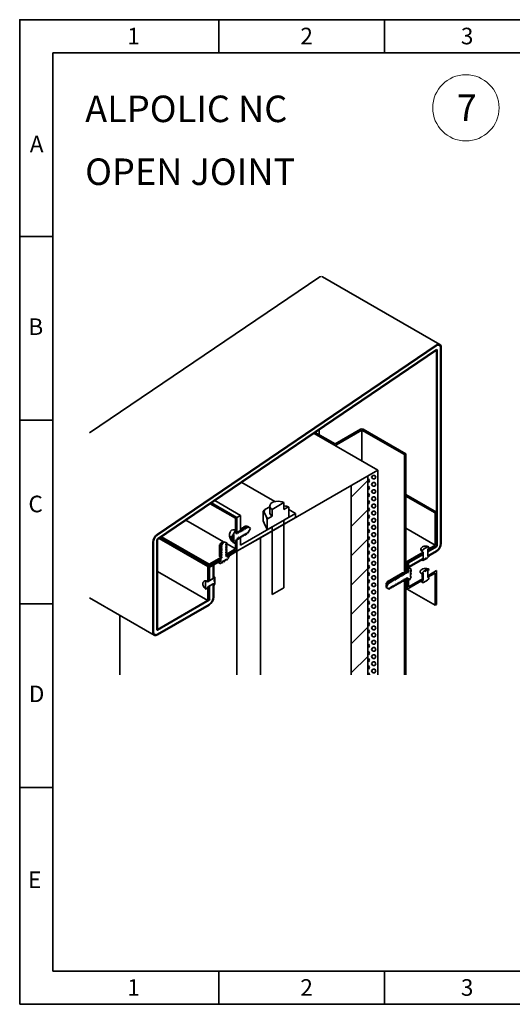
# Model space of a CAD drawing. Units: millimetres. Extents: x 284 to 704, y 266 to 563.
# Drawn here: x 284 to 432, y 266 to 563 of the extents above; entities that cross this region are included whole.
import ezdxf
from ezdxf.enums import TextEntityAlignment as Align

# ---------------------------------------------------------------- set-up
doc = ezdxf.new("R2010")
doc.units = ezdxf.units.MM
doc.header["$LTSCALE"] = 3
doc.header["$MEASUREMENT"] = 0
doc.layers.get('0').update_dxf_attribs({"lineweight": 35})
doc.layers.add('N', color=2, linetype='Continuous', lineweight=50)
doc.layers.add('NUM', color=3, linetype='Continuous', lineweight=18)
doc.styles.add('SEACAD_Solid_Edge_ANSI', font='txt')
doc.styles.get("Standard").update_dxf_attribs({"font": 'romans.shx'})

msp = doc.modelspace()

# ---------------------------------------------------------------- hatches: boundary and pattern name
h = msp.add_hatch()
h.set_pattern_fill('ANSI31', color=256, scale=50)
h.paths.add_polyline_path([(388.51, 425.3), (383.51, 422.41), (383.51, 365.29), (388.51, 365.29)])
h = msp.add_hatch()
h.set_pattern_fill('HEX', color=256, scale=5)
h.paths.add_polyline_path([(391.51, 427.03), (388.51, 425.3), (388.51, 365.29), (391.51, 365.29)])

# ---------------------------------------------------------------- linework, layer by layer
for p, q in [((343.56, 552.89), (343.56, 562.89)), ((393.56, 552.89), (393.56, 562.89)), ((293.56, 497.49), (283.56, 497.49)), ((373.78, 485.13), (304.63, 438.22)), ((410.25, 464.89), (374.9, 485.31)), ((324.99, 407.63), (409.13, 464.72)), ((325, 407.44), (409.15, 464.52)), ((409.15, 464.52), (325, 407.44)), ((325.09, 406.27), (409.24, 463.36)), ((409.24, 463.36), (325.09, 406.27)), ((410.49, 463.88), (410.49, 404.84)), ((410.49, 404.84), (410.49, 463.88)), ((410.67, 463.98), (410.67, 404.94)), ((409.25, 463.16), (325.11, 406.08)), ((409.25, 404.13), (409.25, 463.16)), ((409.43, 463.26), (409.43, 404.23)), ((409.43, 404.23), (409.43, 463.26)), ((293.56, 442.09), (283.56, 442.09)), ((372.32, 438.11), (378.25, 434.68)), ((391.51, 427.03), (372.32, 438.11)), ((378.65, 434.92), (372.69, 438.36)), ((373.9, 439.18), (373.9, 437.66)), ((386.33, 439.35), (378.65, 434.92)), ((379.06, 434.68), (386.73, 439.11)), ((386.73, 429.78), (386.73, 439.11)), ((386.73, 439.11), (399.59, 431.69)), ((399.99, 431.93), (387.14, 439.35)), ((399.99, 431.93), (399.59, 431.69)), ((399.59, 431.69), (399.59, 395.94)), ((399.99, 396.17), (399.99, 431.93)), ((356.15, 406.62), (391.51, 427.03)), ((388.51, 365.29), (388.51, 425.3)), ((391.51, 427.03), (391.51, 365.29)), ((360.54, 417.55), (350.54, 423.33)), ((383.51, 365.29), (383.51, 422.41)), ((409.25, 414.33), (399.99, 419.68)), ((408.83, 414.09), (399.99, 419.19)), ((348.66, 412.49), (341.04, 416.89)), ((349.08, 412.74), (341.43, 417.15)), ((349.08, 412.74), (341.43, 417.15)), ((350.14, 413.35), (342.41, 417.82)), ((358.95, 415.99), (357.66, 415.24)), ((358.95, 416.21), (358.95, 414.17)), ((363.22, 417.23), (359.69, 415.19)), ((363.22, 415.19), (363.22, 417.23)), ((363.81, 416.19), (363.22, 416.29)), ((364.44, 415.89), (363.22, 415.19)), ((364.44, 415.89), (364.72, 415.88)), ((364.72, 412.96), (364.72, 415.88)), ((350.14, 413.35), (349.08, 412.74)), ((366.76, 413.96), (350.14, 404.37)), ((350.14, 408.83), (350.14, 413.35)), ((356.99, 411.76), (356.99, 414.69)), ((357.24, 414.34), (357.95, 412.81)), ((359.69, 413.15), (358.46, 412.44)), ((359.69, 415.19), (359.69, 413.15)), ((364.72, 412.96), (364.44, 412.63)), ((366.76, 413.96), (364.72, 415.14)), ((366.76, 412.74), (366.76, 413.96)), ((408.83, 414.09), (409.25, 414.33)), ((408.83, 404.37), (408.83, 414.09)), ((409.25, 414.33), (409.25, 404.13)), ((345, 405.38), (333.7, 411.9)), ((348.66, 412.49), (349.08, 412.74)), ((348.66, 407.97), (348.66, 412.49)), ((349.08, 402.53), (366.76, 412.74)), ((349.08, 412.74), (349.08, 408.21)), ((349.08, 412.74), (349.08, 408.21)), ((352.1, 409.58), (352.21, 410.02)), ((352.23, 410.03), (352.21, 410.02)), ((352.23, 410.03), (352.34, 409.72)), ((352.52, 409.83), (352.54, 409.9)), ((353.15, 409.45), (352.54, 409.9)), ((357.24, 411.07), (356.99, 411.76)), ((357.24, 411.07), (357.95, 409.54)), ((357.95, 412.81), (358.19, 412.11)), ((358.19, 412.11), (358.46, 412.44)), ((358.19, 409.19), (358.19, 412.11)), ((358.46, 409.18), (359.69, 409.88)), ((359.69, 409.88), (359.69, 389.47)), ((363.22, 411.92), (364.44, 412.63)), ((363.22, 391.51), (363.22, 411.92)), ((340.67, 398.65), (326.35, 406.92)), ((347.87, 407.43), (347.7, 407.53)), ((348.12, 407.57), (347.87, 407.43)), ((347.94, 407.47), (347.94, 406.86)), ((348.12, 405.53), (348.12, 407.57)), ((348.66, 407.97), (348.66, 408.79)), ((348.66, 407.97), (349.08, 408.21)), ((348.84, 408.07), (348.66, 407.97)), ((348.84, 408.07), (348.95, 407.76)), ((348.95, 407.76), (349.13, 407.87)), ((349.08, 408.21), (350.14, 408.83)), ((349.13, 407.87), (349.24, 408.3)), ((349.26, 408.32), (349.24, 408.3)), ((349.26, 408.32), (349.37, 408.01)), ((349.37, 408.01), (349.55, 408.11)), ((349.55, 408.11), (349.66, 408.55)), ((349.69, 408.56), (349.66, 408.55)), ((349.69, 408.56), (349.8, 408.25)), ((349.8, 408.25), (349.98, 408.36)), ((350.01, 406.91), (349.9, 406.47)), ((349.98, 408.36), (350.09, 408.79)), ((350.19, 407.01), (350.01, 406.91)), ((350.11, 408.81), (350.09, 408.79)), ((350.11, 408.81), (350.22, 408.5)), ((350.3, 406.7), (350.19, 407.01)), ((350.22, 408.5), (350.4, 408.6)), ((350.43, 407.15), (350.32, 406.71)), ((350.4, 408.6), (350.51, 409.04)), ((350.61, 407.26), (350.43, 407.15)), ((350.54, 409.05), (350.51, 409.04)), ((350.54, 409.05), (350.64, 408.74)), ((350.72, 406.95), (350.61, 407.26)), ((350.64, 408.74), (350.83, 408.85)), ((350.72, 406.95), (350.75, 406.96)), ((350.86, 407.4), (350.75, 406.96)), ((350.83, 408.85), (350.93, 409.28)), ((351.04, 407.5), (350.86, 407.4)), ((350.96, 409.3), (350.93, 409.28)), ((350.96, 409.3), (351.07, 408.99)), ((351.15, 407.19), (351.04, 407.5)), ((351.07, 408.99), (351.25, 409.09)), ((351.15, 407.19), (351.17, 407.2)), ((351.28, 407.64), (351.17, 407.2)), ((351.25, 409.09), (351.36, 409.53)), ((351.46, 407.75), (351.28, 407.64)), ((351.38, 409.54), (351.36, 409.53)), ((351.38, 409.54), (351.49, 409.23)), ((351.57, 407.43), (351.46, 407.75)), ((351.49, 409.23), (351.67, 409.34)), ((351.57, 407.43), (351.6, 407.45)), ((351.7, 407.89), (351.6, 407.45)), ((351.67, 409.34), (351.78, 409.77)), ((351.89, 407.99), (351.7, 407.89)), ((351.81, 409.79), (351.78, 409.77)), ((351.81, 409.79), (351.92, 409.48)), ((351.99, 407.68), (351.89, 407.99)), ((351.92, 409.48), (352.1, 409.58)), ((351.99, 407.68), (352.02, 407.69)), ((352.13, 408.13), (352.02, 407.69)), ((352.31, 408.24), (352.13, 408.13)), ((352.39, 408.02), (352.31, 408.24)), ((352.34, 409.72), (352.52, 409.83)), ((352.39, 408.02), (352.53, 408.3)), ((352.55, 408.38), (352.53, 408.3)), ((352.59, 408.4), (352.55, 408.38)), ((352.59, 408.4), (353.15, 409.45)), ((358.46, 409.18), (358.19, 409.19)), ((408.83, 404.37), (399.99, 409.47)), ((323.7, 378.16), (323.7, 405.26)), ((323.87, 378.26), (323.87, 405.36)), ((323.87, 405.36), (323.87, 378.26)), ((324.93, 378.88), (324.93, 405.98)), ((324.93, 405.98), (324.93, 378.88)), ((325.11, 406.08), (325.11, 378.98)), ((340.24, 397.92), (325.57, 406.39)), ((340.67, 398.17), (325.96, 406.66)), ((344.16, 403.7), (344.49, 404.01)), ((345.12, 405.43), (344.35, 404.2)), ((344.49, 404.22), (344.35, 404.2)), ((344.52, 405.17), (344.38, 405.11)), ((344.49, 404.01), (344.49, 404.22)), ((345.12, 405.43), (344.58, 405.2)), ((345.75, 405.15), (345.12, 405.43)), ((345.66, 405.2), (345.12, 405.43)), ((345.75, 405.15), (345.75, 404.99)), ((345.75, 404.99), (346.01, 405.04)), ((346.07, 405.01), (345.75, 404.71)), ((345.75, 404.71), (345.75, 404.5)), ((345.75, 404.5), (346.08, 404.56)), ((346.08, 404.53), (345.75, 404.22)), ((345.75, 404.22), (345.75, 404.01)), ((345.75, 404.01), (346.08, 404.07)), ((346.08, 404.04), (345.75, 403.73)), ((345.92, 405.09), (345.85, 405.11)), ((348.66, 403.27), (345.91, 404.86)), ((346.07, 405.01), (346.01, 405.04)), ((346.08, 404.53), (346.08, 404.56)), ((346.08, 404.04), (346.08, 404.07)), ((347.24, 406.86), (346.99, 406.72)), ((347.94, 406.86), (347.55, 406.63)), ((347.94, 406.45), (347.55, 406.22)), ((347.59, 406.65), (347.94, 406.45)), ((347.94, 405.63), (347.7, 405.49)), ((347.7, 405.49), (347.87, 405.39)), ((347.87, 405.39), (348.12, 405.53)), ((347.94, 406.45), (347.94, 405.63)), ((347.94, 405.63), (348.12, 405.53)), ((349.08, 406), (348.66, 405.75)), ((348.66, 405.75), (349.05, 405.98)), ((348.66, 404.94), (348.66, 405.75)), ((348.66, 403.27), (348.66, 405.75)), ((349.16, 406.42), (349.05, 405.98)), ((349.08, 402.53), (356.15, 406.62)), ((350.14, 406.61), (349.08, 406)), ((349.08, 406), (349.08, 402.53)), ((349.08, 406), (349.08, 403.02)), ((349.34, 406.52), (349.16, 406.42)), ((349.45, 406.21), (349.34, 406.52)), ((349.45, 406.21), (349.47, 406.22)), ((349.58, 406.66), (349.47, 406.22)), ((349.76, 406.77), (349.58, 406.66)), ((349.87, 406.46), (349.76, 406.77)), ((349.87, 406.46), (349.9, 406.47)), ((350.14, 404.37), (350.14, 406.61)), ((350.3, 406.7), (350.32, 406.71)), ((356.15, 365.29), (356.15, 406.62)), ((356.15, 406.62), (356.15, 365.29)), ((406.63, 403.1), (408.83, 404.37)), ((409.25, 404.13), (406.63, 402.61)), ((406.63, 402.61), (409.25, 404.13)), ((409.25, 403.92), (406.63, 402.41)), ((406.63, 402.41), (409.25, 403.92)), ((344.49, 403.73), (344.16, 403.67)), ((344.16, 403.7), (344.16, 403.67)), ((344.16, 403.21), (344.49, 403.52)), ((344.49, 403.24), (344.16, 403.18)), ((344.16, 403.21), (344.16, 403.18)), ((344.16, 402.72), (344.49, 403.03)), ((344.49, 402.75), (344.16, 402.69)), ((344.16, 402.72), (344.16, 402.69)), ((344.16, 402.23), (344.49, 402.54)), ((344.49, 402.26), (344.16, 402.2)), ((344.16, 402.23), (344.16, 402.2)), ((344.16, 401.74), (344.49, 402.05)), ((344.49, 401.77), (344.16, 401.71)), ((344.16, 401.74), (344.16, 401.71)), ((344.16, 401.25), (344.49, 401.56)), ((344.49, 401.28), (344.16, 401.22)), ((344.16, 401.25), (344.16, 401.22)), ((344.16, 400.76), (344.49, 401.07)), ((344.49, 403.52), (344.49, 403.73)), ((344.49, 403.03), (344.49, 403.24)), ((344.49, 402.54), (344.49, 402.75)), ((344.49, 402.05), (344.49, 402.26)), ((344.49, 401.56), (344.49, 401.77)), ((344.49, 401.07), (344.49, 401.28)), ((345.75, 403.73), (345.75, 403.52)), ((345.75, 403.52), (346.08, 403.58)), ((346.08, 403.55), (345.75, 403.24)), ((345.75, 403.24), (345.75, 403.03)), ((345.75, 403.03), (346.08, 403.09)), ((346.08, 403.06), (345.75, 402.75)), ((345.75, 402.75), (345.75, 402.54)), ((345.75, 402.54), (346.08, 402.6)), ((346.08, 402.57), (345.75, 402.26)), ((345.75, 402.26), (345.75, 402.05)), ((345.75, 402.05), (346.08, 402.11)), ((346.08, 402.08), (345.75, 401.77)), ((345.75, 401.77), (345.75, 401.56)), ((345.75, 401.56), (346.08, 401.62)), ((346.08, 401.59), (345.75, 401.28)), ((345.75, 401.28), (345.75, 401.07)), ((345.75, 401.07), (346.08, 401.13)), ((346.08, 403.55), (346.08, 403.58)), ((346.08, 401.78), (348.66, 403.27)), ((346.08, 403.06), (346.08, 403.09)), ((349.08, 403.02), (346.08, 401.29)), ((346.08, 401.29), (349.08, 403.02)), ((346.08, 402.57), (346.08, 402.6)), ((349.08, 402.53), (346.08, 400.8)), ((346.08, 402.08), (346.08, 402.11)), ((346.08, 401.78), (346.08, 401.29)), ((346.08, 401.59), (346.08, 401.62)), ((346.08, 401.29), (346.08, 400.8)), ((346.79, 401.21), (346.08, 400.8)), ((346.08, 400.8), (346.08, 401.13)), ((349.08, 403.02), (349.08, 402.53)), ((349.08, 365.29), (349.08, 402.53)), ((399.99, 399.27), (405.23, 402.29)), ((405.23, 401.8), (400.42, 399.02)), ((400.84, 399.27), (405.23, 401.8)), ((405.23, 401.6), (400.84, 399.06)), ((400.84, 399.06), (405.23, 401.6)), ((405.23, 402.33), (405.23, 400.17)), ((405.23, 402.29), (405.23, 401.8)), ((405.23, 401.8), (405.23, 401.6)), ((405.23, 401.6), (405.23, 400.37)), ((406.54, 403.85), (405.33, 403.15)), ((406.63, 400.98), (406.63, 403.14)), ((406.63, 402.61), (406.63, 403.1)), ((409.25, 402.7), (406.63, 401.18)), ((406.63, 401.18), (409.25, 402.7)), ((406.63, 402.41), (406.63, 402.61)), ((409.25, 402.49), (406.63, 400.98)), ((406.63, 401.18), (406.63, 402.41)), ((407.08, 401.23), (406.63, 400.98)), ((406.63, 400.98), (406.63, 401.18)), ((407.17, 401.29), (409.48, 402.63)), ((409.48, 402.63), (409.47, 402.63)), ((340.24, 397.92), (344.16, 400.18)), ((340.67, 398.65), (344.16, 400.67)), ((344.16, 400.18), (340.67, 398.17)), ((344.16, 399.69), (340.67, 397.68)), ((340.67, 398.17), (340.67, 398.65)), ((340.84, 397.78), (341.9, 398.39)), ((341.9, 398.39), (342.08, 398.49)), ((341.9, 398.39), (341.9, 394.3)), ((341.9, 394.3), (341.9, 398.39)), ((342.08, 398.49), (342.08, 394.4)), ((344.16, 399.69), (343.45, 399.28)), ((344.49, 400.79), (344.16, 400.73)), ((344.16, 400.76), (344.16, 400.73)), ((344.16, 400.18), (344.16, 400.67)), ((344.16, 400.27), (344.49, 400.58)), ((344.16, 400.27), (344.16, 399.69)), ((344.16, 399.69), (344.16, 400.18)), ((346, 400.14), (344.24, 399.12)), ((344.24, 399.12), (344.24, 398.83)), ((344.49, 400.58), (344.49, 400.79)), ((344.77, 399.42), (344.77, 399.17)), ((345.12, 399.63), (345.12, 399.37)), ((345.83, 400.04), (345.83, 399.96)), ((345.83, 399.96), (346, 399.85)), ((346, 399.85), (346, 400.14)), ((399.99, 396.17), (399.99, 399.27)), ((400.42, 399.02), (400.84, 399.27)), ((400.42, 396.42), (400.42, 399.02)), ((400.42, 399.02), (400.42, 396.42)), ((405.23, 400.37), (400.84, 397.84)), ((400.84, 397.84), (405.23, 400.37)), ((405.23, 400.17), (400.84, 397.63)), ((400.84, 399.27), (400.84, 396.66)), ((400.84, 399.06), (400.84, 399.27)), ((400.84, 397.84), (400.84, 399.06)), ((405.23, 400.17), (404.79, 399.91)), ((405.23, 400.37), (405.23, 400.17)), ((405.53, 399.93), (406.47, 400.47)), ((405.53, 399.93), (405.73, 400.05)), ((405.73, 400.05), (405.76, 400.31)), ((405.76, 400.31), (405.93, 400.42)), ((405.93, 400.42), (406.11, 400.51)), ((406.11, 400.51), (406.13, 400.28)), ((406.13, 400.28), (406.33, 400.4)), ((406.47, 400.47), (406.46, 400.48)), ((340.24, 387.71), (325.11, 396.45)), ((340.24, 393.34), (340.24, 397.92)), ((340.67, 397.68), (340.84, 397.78)), ((340.67, 393.59), (340.67, 397.68)), ((340.67, 397.68), (340.67, 393.59)), ((340.84, 397.78), (340.84, 393.69)), ((340.84, 393.69), (340.84, 397.78)), ((349.08, 392.82), (349.08, 397.7)), ((398.11, 394.71), (398.22, 395.15)), ((398.24, 395.16), (398.22, 395.15)), ((398.24, 395.16), (398.35, 394.85)), ((398.53, 394.95), (398.64, 395.39)), ((398.67, 395.41), (398.64, 395.39)), ((398.67, 395.41), (398.78, 395.09)), ((398.78, 395.09), (398.96, 395.2)), ((398.96, 395.2), (399.07, 395.64)), ((399.09, 395.65), (399.07, 395.64)), ((399.09, 395.65), (399.2, 395.34)), ((399.2, 395.34), (399.38, 395.44)), ((399.38, 395.44), (399.49, 395.88)), ((399.52, 395.9), (399.49, 395.88)), ((399.52, 395.9), (399.63, 395.58)), ((399.59, 395.94), (399.99, 396.17)), ((399.63, 395.58), (399.81, 395.69)), ((399.81, 395.69), (399.92, 396.13)), ((399.94, 396.14), (399.92, 396.13)), ((399.94, 396.14), (400.05, 395.83)), ((399.99, 396.17), (400.42, 396.42)), ((400.05, 395.83), (400.23, 395.93)), ((400.23, 395.93), (400.34, 396.37)), ((400.37, 396.39), (400.34, 396.37)), ((400.47, 396.07), (400.37, 396.39)), ((400.42, 396.42), (400.84, 396.66)), ((400.66, 396.18), (400.47, 396.07)), ((400.76, 396.62), (400.66, 396.18)), ((400.84, 396.66), (400.76, 396.62)), ((400.84, 397.63), (400.84, 397.84)), ((400.84, 397.48), (400.84, 396.66)), ((401.63, 397.03), (401.38, 396.88)), ((401.38, 396.88), (401.38, 394.84)), ((401.38, 396.27), (401.6, 396.4)), ((401.38, 395.86), (401.6, 395.99)), ((401.38, 395.05), (401.44, 395.08)), ((401.63, 394.99), (401.44, 395.08)), ((404.79, 395.75), (405.23, 396)), ((404.94, 395.84), (404.94, 394.78)), ((405.23, 396), (405.23, 393.84)), ((406.27, 397.01), (405.53, 396.59)), ((405.73, 396.7), (405.53, 396.59)), ((405.76, 396.47), (405.73, 396.7)), ((405.93, 396.56), (405.76, 396.47)), ((406.11, 396.67), (405.93, 396.56)), ((406.13, 396.93), (406.11, 396.67)), ((406.63, 396.81), (407.08, 397.07)), ((406.63, 394.65), (406.63, 396.81)), ((406.63, 395.18), (409.25, 396.7)), ((408.83, 395.96), (406.63, 394.69)), ((406.63, 394.69), (406.63, 395.18)), ((408.83, 386.24), (408.83, 395.96)), ((409.25, 396.7), (409.25, 386.49)), ((339.55, 392.83), (339.55, 391.43)), ((342.08, 394.4), (340.21, 393.32)), ((340.21, 391.7), (342.08, 392.78)), ((340.24, 393.34), (340.67, 393.59)), ((340.67, 393.59), (340.84, 393.69)), ((340.84, 392.07), (340.67, 391.97)), ((340.84, 393.69), (341.9, 394.3)), ((341.9, 392.68), (340.84, 392.07)), ((340.84, 392.07), (340.84, 388.06)), ((340.84, 388.06), (340.84, 392.07)), ((341.9, 394.3), (342.08, 394.4)), ((342.08, 392.78), (341.9, 392.68)), ((341.9, 392.68), (341.9, 388.67)), ((341.9, 388.67), (341.9, 392.68)), ((342.08, 394.91), (342.08, 394.4)), ((342.08, 392.78), (342.08, 388.78)), ((342.08, 392.78), (342.08, 392.27)), ((342.08, 392.13), (342.08, 388.78)), ((342.21, 393.67), (342.22, 393.88)), ((342.22, 393.47), (342.21, 393.67)), ((342.22, 393.88), (342.43, 394.03)), ((342.43, 393.56), (342.22, 393.47)), ((342.43, 394.03), (342.43, 394.26)), ((342.43, 394.26), (342.43, 393.33)), ((342.43, 393.33), (342.43, 393.56)), ((394.02, 392.38), (394.11, 391.66)), ((394.67, 392.72), (394.11, 391.66)), ((394.72, 392.75), (394.24, 392.78)), ((394.67, 392.72), (394.72, 392.75)), ((394.72, 392.75), (394.75, 392.87)), ((394.88, 393.12), (394.75, 392.87)), ((394.88, 393.12), (394.96, 392.89)), ((394.96, 392.89), (395.14, 392.99)), ((395.14, 392.99), (395.25, 393.43)), ((395.27, 393.45), (395.25, 393.43)), ((395.27, 393.45), (395.38, 393.13)), ((395.38, 393.13), (395.56, 393.24)), ((395.56, 393.24), (395.67, 393.68)), ((395.7, 393.69), (395.67, 393.68)), ((395.7, 393.69), (395.81, 393.38)), ((395.81, 393.38), (395.99, 393.48)), ((395.99, 393.48), (396.1, 393.92)), ((396.2, 392.14), (396.02, 392.04)), ((396.12, 393.94), (396.1, 393.92)), ((396.12, 393.94), (396.23, 393.62)), ((396.31, 391.83), (396.2, 392.14)), ((396.23, 393.62), (396.41, 393.73)), ((396.44, 392.28), (396.34, 391.84)), ((396.41, 393.73), (396.52, 394.17)), ((396.62, 392.39), (396.44, 392.28)), ((396.55, 394.18), (396.52, 394.17)), ((396.55, 394.18), (396.66, 393.87)), ((396.73, 392.07), (396.62, 392.39)), ((396.66, 393.87), (396.84, 393.97)), ((396.73, 392.07), (396.76, 392.09)), ((396.87, 392.53), (396.76, 392.09)), ((396.84, 393.97), (396.95, 394.41)), ((397.05, 392.63), (396.87, 392.53)), ((396.97, 394.43), (396.95, 394.41)), ((396.97, 394.43), (397.08, 394.11)), ((397.16, 392.32), (397.05, 392.63)), ((397.08, 394.11), (397.26, 394.22)), ((397.16, 392.32), (397.18, 392.33)), ((397.29, 392.77), (397.18, 392.33)), ((397.26, 394.22), (397.37, 394.66)), ((397.47, 392.88), (397.29, 392.77)), ((397.4, 394.67), (397.37, 394.66)), ((397.4, 394.67), (397.5, 394.36)), ((397.58, 392.56), (397.47, 392.88)), ((397.5, 394.36), (397.69, 394.46)), ((397.58, 392.56), (397.61, 392.58)), ((397.72, 393.02), (397.61, 392.58)), ((397.69, 394.46), (397.79, 394.9)), ((397.9, 393.12), (397.72, 393.02)), ((397.82, 394.92), (397.79, 394.9)), ((397.82, 394.92), (397.93, 394.6)), ((398.01, 392.81), (397.9, 393.12)), ((397.93, 394.6), (398.11, 394.71)), ((398.01, 392.81), (398.03, 392.82)), ((398.14, 393.26), (398.03, 392.82)), ((398.32, 393.37), (398.14, 393.26)), ((398.43, 393.05), (398.32, 393.37)), ((398.35, 394.85), (398.53, 394.95)), ((398.43, 393.05), (398.46, 393.07)), ((398.57, 393.51), (398.46, 393.07)), ((398.75, 393.61), (398.57, 393.51)), ((398.86, 393.3), (398.75, 393.61)), ((398.86, 393.3), (398.88, 393.31)), ((398.99, 393.75), (398.88, 393.31)), ((399.17, 393.86), (398.99, 393.75)), ((399.28, 393.54), (399.17, 393.86)), ((399.28, 393.54), (399.3, 393.56)), ((399.41, 394), (399.3, 393.56)), ((399.59, 394.1), (399.41, 394)), ((399.7, 393.79), (399.59, 394.1)), ((399.99, 393.95), (399.59, 393.72)), ((399.59, 393.72), (399.59, 365.29)), ((399.7, 393.79), (399.73, 393.8)), ((399.84, 394.24), (399.73, 393.8)), ((400.02, 394.35), (399.84, 394.24)), ((400.42, 394.2), (399.99, 393.95)), ((399.99, 391.35), (399.99, 393.95)), ((399.99, 365.29), (399.99, 393.95)), ((400.13, 394.03), (400.02, 394.35)), ((400.13, 394.03), (400.15, 394.05)), ((400.26, 394.49), (400.15, 394.05)), ((400.44, 394.59), (400.26, 394.49)), ((400.84, 394.44), (400.42, 394.2)), ((400.42, 391.1), (400.42, 394.2)), ((400.42, 394.2), (400.42, 391.59)), ((405.23, 393.88), (400.42, 391.1)), ((400.55, 394.28), (400.44, 394.59)), ((400.55, 394.28), (400.84, 394.44)), ((400.84, 394.44), (400.84, 393.63)), ((400.84, 394.44), (400.84, 391.84)), ((400.84, 391.84), (405.23, 394.37)), ((401.38, 394.84), (401.63, 394.99)), ((405.23, 394.37), (405.23, 393.88)), ((405.33, 393.14), (406.54, 393.84)), ((340.67, 391.97), (340.24, 391.72)), ((340.24, 387.71), (340.24, 391.72)), ((340.67, 387.96), (340.67, 391.97)), ((340.67, 391.97), (340.67, 387.96)), ((359.69, 389.47), (363.22, 391.51)), ((394.11, 391.66), (394.72, 391.21)), ((394.11, 391.66), (394.63, 391.28)), ((394.75, 391.3), (394.72, 391.21)), ((394.93, 391.41), (394.75, 391.3)), ((395.04, 391.09), (394.93, 391.41)), ((395.04, 391.09), (395.06, 391.11)), ((395.17, 391.55), (395.06, 391.11)), ((395.35, 391.65), (395.17, 391.55)), ((395.46, 391.34), (395.35, 391.65)), ((395.46, 391.34), (395.49, 391.35)), ((395.6, 391.79), (395.49, 391.35)), ((395.78, 391.9), (395.6, 391.79)), ((395.89, 391.58), (395.78, 391.9)), ((395.89, 391.58), (395.91, 391.6)), ((396.02, 392.04), (395.91, 391.6)), ((396.31, 391.83), (396.34, 391.84)), ((400.42, 391.59), (399.99, 391.35)), ((400.42, 391.1), (399.99, 391.35)), ((408.83, 386.24), (400.42, 391.1)), ((293.56, 386.69), (283.56, 386.69)), ((304.63, 388.49), (324.11, 377.25)), ((325.11, 378.98), (340.67, 387.96)), ((340.67, 387.75), (325.11, 378.77)), ((325.11, 378.77), (340.67, 387.75)), ((340.67, 386.53), (325.11, 377.55)), ((325.11, 377.55), (340.67, 386.53)), ((340.67, 386.33), (325.11, 377.34)), ((340.67, 387.96), (340.24, 387.71)), ((409.25, 386.49), (408.83, 386.24)), ((313.72, 383.24), (313.72, 365.29)), ((293.56, 331.29), (283.56, 331.29)), ((343.56, 265.89), (343.56, 275.89)), ((393.56, 265.89), (393.56, 275.89))]:
    msp.add_line(p, q)
for points in [[(283.56, 265.89), (703.56, 265.89), (703.56, 562.89), (283.56, 562.89)], [(293.56, 275.89), (693.56, 275.89), (693.56, 552.89), (293.56, 552.89)]]:
    msp.add_lwpolyline(points, close=True)
for centre, radius, start, end in [((359.91, 403.36), 13.42, 68.9742, 73.0659), ((365.95, 404.65), 13.46, 128.0497, 131.7315), ((353.46, 411.99), 4.45, 31.8671, 37.3742), ((349.53, 406.92), 2.54, 175.3975, 184.6025), ((348.29, 408.02), 1.58, 214.4002, 241.7028), ((350.52, 406.59), 2.97, 161.4648, 179.2322), ((361.72, 411.89), 4.45, 211.8671, 217.3742), ((348.27, 407.58), 1.54, 214.101, 242.002), ((349.12, 406.17), 1.58, 178.2972, 205.5998), ((344.75, 400.75), 2.06, 227.7761, 241.9356), ((343.95, 400.48), 1.54, 278.86, 302.002), ((346.64, 401.93), 2.97, 234.657, 239.2322), ((343.61, 401.91), 2.95, 300.7, 318.603), ((400.14, 395.41), 2.29, 59.324, 72.0678), ((400.15, 393.42), 2.95, 60.7, 65.31), ((398.62, 396.03), 2.97, 341.4648, 359.2322), ((400.02, 396.44), 1.58, 358.2972, 19.2291), ((394.58, 392.37), 0.525, 71.3303, 129.7294)]:
    msp.add_arc(centre, radius, start, end)
for centre, major_axis, ratio, start_param, end_param in [((373.9, 483.57), (-1, -1.73), 0.57735, 3.553652, 4.014257), ((373.9, 483.57), (-1, -1.73), 0.57735, 3.141593, 3.373033), ((409.25, 463.16), (-1, -1.73), 0.57735, 2.356194, 4.014257), ((409.25, 463.16), (-0.88, -1.52), 0.57735, 2.356194, 4.014257), ((409.25, 463.16), (-0.87, -1.52), 0.57735, 2.356194, 4.014257), ((409.25, 463.16), (-0.125, -0.217), 0.57735, 2.356194, 4.014257), ((409.25, 463.16), (-0.125, -0.217), 0.57735, 2.356194, 4.014257), ((386.73, 439.11), (0.575, 0), 0.57735, 0.785398, 2.356194), ((378.65, 434.92), (-0.575, 0), 0.57735, 0.785398, 2.356194), ((361.45, 416.21), (2.5, 0), 0.57735, 0.785398, 3.926991), ((361.45, 414.17), (4.23, 0), 0.57735, 0.785398, 0.978722), ((361.45, 414.17), (-4.23, 0), 0.57735, 5.828062, 6.21471), ((361.45, 414.17), (2.5, 0), 0.57735, 3.141593, 3.926991), ((361.45, 414.17), (-4.23, 0), 0.57735, 0.592074, 0.785398), ((325.11, 406.08), (-1, -1.73), 0.57735, 4.014257, 5.497787), ((325.11, 406.08), (-0.88, -1.52), 0.57735, 4.014257, 5.497787), ((325.11, 406.08), (0.88, 1.52), 0.57735, 0.872665, 2.356194), ((348.66, 406.86), (1.18, -2.04), 0.57735, 2.356195, 3.468195), ((349.31, 407.49), (1.12, 1.95), 0.57735, 1.210924, 1.924292), ((325.11, 406.08), (-0.125, -0.217), 0.57735, 4.014257, 5.497787), ((325.11, 406.08), (0.125, 0.217), 0.57735, 0.872665, 2.356194), ((345.12, 404.78), (-0.897, 0), 0.57735, 5.356032, 5.9702), ((345.12, 404.78), (-0.897, 0), 0.57735, 3.926991, 4.068745), ((349.31, 406.99), (1.12, 1.95), 0.57735, 2.788097, 3.501465), ((349.08, 407.11), (0.68, -1.18), 0.57735, -0.808302, -0.785398), ((349.08, 407.11), (0.68, -1.18), 0.57735, -0.808302, -0.785398), ((350.14, 407.72), (0.68, -1.18), 0.57735, -0.970172, -0.785398), ((406.54, 403.39), (-0.277, -0.481), 0.57735, 2.753213, 3.926991), ((409.25, 404.13), (1, 1.73), 0.57735, 3.926991, 5.497787), ((409.25, 404.13), (0.88, 1.52), 0.57735, 3.926991, 5.497787), ((409.25, 404.13), (-0.88, -1.52), 0.57735, 0.785398, 2.356194), ((409.25, 404.13), (0.125, 0.217), 0.57735, 3.926991, 5.497787), ((409.25, 404.13), (-0.125, -0.217), 0.57735, 0.785398, 2.356194), ((345.12, 401.23), (1.36, 0), 0.57735, 3.141593, 3.926991), ((345.12, 401.23), (1.36, 0), 0.57735, 2.695603, 3.056651), ((345.12, 400.74), (1.36, 0), 0.57735, -3.593757, -3.459452), ((345.12, 400.74), (1.36, 0), 0.57735, -3.587583, -3.459452), ((345.12, 401.23), (1.36, 0), 0.57735, 0.785398, 0.9859), ((345.12, 400.74), (1.36, 0), 0.57735, 0.785398, 0.985897), ((345.12, 400.74), (1.36, 0), 0.57735, 0.785398, 0.9859), ((345.34, 401.13), (-1.12, -1.95), 0.57735, 1.217301, 1.930669), ((405.93, 403.22), (1.37, 0), 0.57735, 2.835792, 3.926991), ((405.24, 402.69), (0.213, 0.369), 0.57735, 1.959176, 3.881616), ((405.33, 402.7), (0.277, 0.481), 0.57735, 0.785398, 1.959176), ((405.93, 402.7), (0.993, 0), 0.57735, 3.870544, 3.926991), ((406.33, 401.73), (-0.81, -1.41), 0.57735, 0.785398, 1.513956), ((406.32, 401.73), (-0.83, -1.43), 0.57735, 0.909341, 1.595633), ((406.62, 403.48), (-0.213, -0.369), 0.57735, 0.830773, 2.753213), ((407.08, 401.19), (-0.025, -0.0433), 0.57735, 1.513956, 3.926991), ((344.9, 400.88), (1.12, 1.95), 0.57735, 2.78172, 3.495088), ((405.93, 400.5), (1.65, 0), 0.57735, 3.874116, 3.926991), ((404.79, 399.87), (0.025, 0.0433), 0.57735, 0.785398, 3.198433), ((405.53, 401.26), (-0.81, -1.41), 0.57735, 0.056841, 0.785398), ((405.93, 400.17), (0.285, 0), 0.57735, 0.785398, 2.246283), ((342.14, 393.63), (0.83, -1.43), 0.57735, -3.926991, -3.874116), ((399.59, 394.83), (0.68, -1.18), 0.57735, 2.356194, 3.141593), ((399.99, 395.06), (0.68, -1.18), 0.57735, 3.445773, 3.636715), ((399.99, 395.06), (0.68, -1.18), 0.57735, 3.445773, 3.636715), ((400.18, 395.42), (-1.12, -1.95), 0.57735, 2.788097, 3.501465), ((405.93, 396.41), (1.62, 0), 0.57735, 0.785398, 3.926991), ((404.79, 395.79), (0.025, 0.0433), 0.57735, 1.513956, 3.926991), ((405.53, 395.26), (0.81, 1.41), 0.57735, 0.785398, 1.513956), ((405.93, 396.57), (0.25, 0), 0.57735, 0.785398, 2.479661), ((406.31, 395.75), (0.76, 1.31), 0.619577, 0.001302, 0.785398), ((339.94, 393.05), (0.277, 0.481), 0.57735, 1.182417, 2.356194), ((339.91, 393.13), (-0.213, -0.369), 0.57735, 2.401569, 4.324009), ((340.24, 392.53), (0.496, -0.86), 0.57735, -3.926991, -3.870544), ((342.12, 394.93), (-0.025, -0.0433), 0.57735, 3.084752, 5.497787), ((341.21, 392.63), (0.86, 1.5), 0.57735, 4.717658, 5.497787), ((342.12, 392.29), (0.025, 0.0433), 0.57735, 2.356194, 4.76923), ((341.28, 393.6), (0.81, 1.41), 0.57735, 5.497787, 6.226345), ((341.28, 392.67), (0.81, 1.41), 0.57735, 4.76923, 5.497787), ((342.43, 393.8), (0.142, -0.247), 0.57735, 4.036902, 5.497787), ((394.67, 391.99), (-0.448, 0.777), 0.57735, 5.497787, 6.227887), ((399.59, 394.83), (0.68, -1.18), 0.57735, -0.999393, -0.785398), ((399.99, 395.06), (0.68, -1.18), 0.57735, -0.985897, -0.785398), ((399.99, 395.06), (0.68, -1.18), 0.57735, -0.985897, -0.785398), ((400.42, 395.31), (0.68, -1.18), 0.57735, -0.985897, -0.785398), ((400.42, 395.31), (0.68, -1.18), 0.57735, -0.9859, -0.785398), ((400.18, 394.92), (-1.13, -1.95), 0.57735, 1.210924, 1.924292), ((405.24, 393.5), (0.213, 0.369), 0.57735, 0.830773, 2.753213), ((405.93, 394.78), (0.993, 0), 0.57735, 3.141593, 3.926991), ((405.33, 393.59), (0.277, 0.481), 0.57735, 2.753213, 3.926991), ((405.93, 394.25), (0.993, 0), 0.57735, 3.876592, 3.926991), ((406.54, 394.29), (-0.277, -0.481), 0.57735, 0.785398, 1.959176), ((406.62, 394.3), (-0.213, -0.369), 0.57735, 1.959176, 3.881616), ((339.94, 391.66), (0.277, 0.481), 0.57735, 2.356194, 3.529972), ((339.91, 391.54), (-0.213, -0.369), 0.57735, 0.38838, 2.31082), ((340.67, 387.96), (1, 1.73), 0.57735, 3.926991, 5.497787), ((340.67, 387.96), (0.88, 1.52), 0.57735, 3.926991, 5.497787), ((340.67, 387.96), (-0.88, -1.52), 0.57735, 0.785398, 2.356194), ((340.67, 387.96), (0.125, 0.217), 0.57735, 3.926991, 5.497787), ((340.67, 387.96), (-0.125, -0.217), 0.57735, 0.785398, 2.356194), ((325.11, 378.98), (1, 1.73), 0.57735, 2.356194, 3.926991), ((325.11, 378.98), (0.87, 1.52), 0.57735, 2.356194, 3.926991), ((325.11, 378.98), (0.87, 1.52), 0.57735, 2.356194, 3.926991), ((325.11, 378.98), (0.125, 0.217), 0.57735, 2.356194, 3.926991), ((325.11, 378.98), (0.125, 0.217), 0.57735, 2.356194, 3.926991)]:
    msp.add_ellipse(centre, major_axis=major_axis, ratio=ratio, start_param=start_param, end_param=end_param)
for points, weights, knots in [([(350.9, 409.69), (351.05, 409.86), (351.27, 409.88), (351.51, 409.91), (351.78, 409.77)], [0.933326642935, 0.937598556468, 1, 0.933012735117, 0.933012701892], [0.6780765, 0.6780765, 0.6780765, 0.8333334, 0.8333334, 1, 1, 1]), ([(351.28, 409.87), (351.43, 410.1), (351.69, 410.13), (351.93, 410.16), (352.21, 410.02)], [0.933459631676, 0.927541082513, 1, 0.933012735117, 0.933012701892], [0.6530531, 0.6530531, 0.6530531, 0.8333334, 0.8333334, 1, 1, 1]), ([(352.02, 409.84), (352.09, 409.88), (352.17, 409.89), (352.33, 409.91), (352.52, 409.83)], [0.950031520282, 0.966777249289, 1, 0.933012752178, 0.933012701892], [0.7506741, 0.7506741, 0.7506741, 0.8333334, 0.8333334, 1, 1, 1]), ([(349.05, 408.13), (349.12, 408.16), (349.2, 408.18), (349.36, 408.2), (349.55, 408.11)], [0.950031520282, 0.966777249289, 1, 0.933012752178, 0.933012701892], [0.7506741, 0.7506741, 0.7506741, 0.8333334, 0.8333334, 1, 1, 1]), ([(349.48, 408.37), (349.55, 408.41), (349.62, 408.42), (349.79, 408.44), (349.98, 408.36)], [0.950031520282, 0.966777249289, 1, 0.933012752178, 0.933012701892], [0.7506741, 0.7506741, 0.7506741, 0.8333334, 0.8333334, 1, 1, 1]), ([(349.9, 408.62), (349.97, 408.65), (350.05, 408.67), (350.21, 408.69), (350.4, 408.6)], [0.950031520282, 0.966777249289, 1, 0.933012752178, 0.933012701892], [0.7506741, 0.7506741, 0.7506741, 0.8333334, 0.8333334, 1, 1, 1]), ([(350.11, 409.25), (350.24, 409.37), (350.42, 409.39), (350.66, 409.42), (350.93, 409.28)], [0.936490892593, 0.948276862444, 1, 0.933012735117, 0.933012701892], [0.7046444, 0.7046444, 0.7046444, 0.8333334, 0.8333334, 1, 1, 1]), ([(350.33, 408.86), (350.39, 408.9), (350.47, 408.91), (350.64, 408.93), (350.83, 408.85)], [0.950031520282, 0.966777249289, 1, 0.933012752178, 0.933012701892], [0.7506741, 0.7506741, 0.7506741, 0.8333334, 0.8333334, 1, 1, 1]), ([(350.43, 409.38), (350.58, 409.61), (350.84, 409.64), (351.08, 409.67), (351.36, 409.53)], [0.933459631676, 0.927541082513, 1, 0.933012735117, 0.933012701892], [0.6530531, 0.6530531, 0.6530531, 0.8333334, 0.8333334, 1, 1, 1]), ([(350.75, 409.11), (350.82, 409.14), (350.9, 409.15), (351.06, 409.18), (351.25, 409.09)], [0.950031520282, 0.966777249289, 1, 0.933012752178, 0.933012701892], [0.7506741, 0.7506741, 0.7506741, 0.8333334, 0.8333334, 1, 1, 1]), ([(351.18, 409.35), (351.24, 409.39), (351.32, 409.4), (351.48, 409.42), (351.67, 409.34)], [0.950031520282, 0.966777249289, 1, 0.933012752178, 0.933012701892], [0.7506741, 0.7506741, 0.7506741, 0.8333334, 0.8333334, 1, 1, 1]), ([(351.6, 409.6), (351.67, 409.63), (351.75, 409.64), (351.91, 409.67), (352.1, 409.58)], [0.950031520282, 0.966777249289, 1, 0.933012752178, 0.933012701892], [0.7506741, 0.7506741, 0.7506741, 0.8333334, 0.8333334, 1, 1, 1]), ([(343.92, 404.52), (343.85, 404.45), (343.81, 404.38), (343.61, 403.98), (344.16, 403.7)], [0.953550327275, 0.970103941207, 1, 0.866025403784, 1], [0.5922843, 0.5922843, 0.5922843, 0.6666667, 0.6666667, 1, 1, 1]), ([(343.87, 403.97), (343.83, 403.93), (343.81, 403.89), (343.61, 403.49), (344.16, 403.21)], [0.969968579487, 0.982767846242, 1, 0.866025403784, 1], [0.6237925, 0.6237925, 0.6237925, 0.6666667, 0.6666667, 1, 1, 1]), ([(343.87, 403.48), (343.83, 403.44), (343.81, 403.4), (343.61, 403), (344.16, 402.72)], [0.969968579487, 0.982767846242, 1, 0.866025403784, 1], [0.6237925, 0.6237925, 0.6237925, 0.6666667, 0.6666667, 1, 1, 1]), ([(343.91, 403.04), (343.85, 402.98), (343.81, 402.91), (343.61, 402.51), (344.16, 402.23)], [0.957172579477, 0.973242105592, 1, 0.866025403784, 1], [0.6000921, 0.6000921, 0.6000921, 0.6666667, 0.6666667, 1, 1, 1]), ([(343.87, 402.5), (343.83, 402.46), (343.81, 402.42), (343.61, 402.02), (344.16, 401.74)], [0.969968579487, 0.982767846242, 1, 0.866025403784, 1], [0.6237925, 0.6237925, 0.6237925, 0.6666667, 0.6666667, 1, 1, 1]), ([(343.87, 402.01), (343.83, 401.97), (343.81, 401.93), (343.61, 401.53), (344.16, 401.25)], [0.969968579487, 0.982767846242, 1, 0.866025403784, 1], [0.6237925, 0.6237925, 0.6237925, 0.6666667, 0.6666667, 1, 1, 1]), ([(343.87, 401.52), (343.83, 401.48), (343.81, 401.44), (343.61, 401.04), (344.16, 400.76)], [0.969968579487, 0.982767846242, 1, 0.866025403784, 1], [0.6237925, 0.6237925, 0.6237925, 0.6666667, 0.6666667, 1, 1, 1]), ([(397.79, 394.9), (397.2, 395.2), (396.89, 394.79), (396.88, 394.77), (396.87, 394.75)], [1, 0.866025403784, 1, 0.993410738063, 0.98746963442], [0, 0, 0, 0.3333333, 0.3333333, 0.3497276, 0.3497276, 0.3497276]), ([(398.22, 395.15), (397.63, 395.45), (397.32, 395.03), (397.3, 395.01), (397.29, 395)], [1, 0.866025403784, 1, 0.993410738063, 0.98746963442], [0, 0, 0, 0.3333333, 0.3333333, 0.3497276, 0.3497276, 0.3497276]), ([(398.64, 395.39), (398.05, 395.69), (397.74, 395.28), (397.73, 395.26), (397.72, 395.24)], [1, 0.866025403784, 1, 0.993410738063, 0.98746963442], [0, 0, 0, 0.3333333, 0.3333333, 0.3497276, 0.3497276, 0.3497276]), ([(399.07, 395.64), (398.48, 395.94), (398.17, 395.52), (398.15, 395.5), (398.14, 395.49)], [1, 0.866025403784, 1, 0.993410738063, 0.98746963442], [0, 0, 0, 0.3333333, 0.3333333, 0.3497276, 0.3497276, 0.3497276]), ([(399.49, 395.88), (398.9, 396.18), (398.59, 395.77), (398.58, 395.75), (398.56, 395.73)], [1, 0.866025403784, 1, 0.993410738063, 0.98746963442], [0, 0, 0, 0.3333333, 0.3333333, 0.3497276, 0.3497276, 0.3497276]), ([(399.08, 396.09), (399.05, 396.05), (399.01, 396.01), (399, 395.99), (398.99, 395.97)], [0.97209419203, 0.984178739753, 1, 0.993410738063, 0.98746963442], [0.2939695, 0.2939695, 0.2939695, 0.33333333, 0.33333333, 0.34972764, 0.34972764, 0.34972764]), ([(395.25, 393.43), (394.66, 393.73), (394.35, 393.32), (394.31, 393.27), (394.28, 393.21)], [1, 0.866025403784, 1, 0.982447127393, 0.969493684013], [0, 0, 0, 0.3333333, 0.3333333, 0.3770055, 0.3770055, 0.3770055]), ([(395.67, 393.68), (395.08, 393.98), (394.77, 393.56), (394.76, 393.54), (394.75, 393.53)], [1, 0.866025403784, 1, 0.993410738063, 0.98746963442], [0, 0, 0, 0.3333333, 0.3333333, 0.3497276, 0.3497276, 0.3497276]), ([(396.1, 393.92), (395.51, 394.22), (395.2, 393.81), (395.18, 393.79), (395.17, 393.77)], [1, 0.866025403784, 1, 0.993410738063, 0.98746963442], [0, 0, 0, 0.3333333, 0.3333333, 0.3497276, 0.3497276, 0.3497276]), ([(396.52, 394.17), (395.93, 394.47), (395.62, 394.05), (395.61, 394.03), (395.59, 394.02)], [1, 0.866025403784, 1, 0.993410738063, 0.98746963442], [0, 0, 0, 0.3333333, 0.3333333, 0.3497276, 0.3497276, 0.3497276]), ([(396.95, 394.41), (396.36, 394.71), (396.04, 394.3), (396.03, 394.28), (396.02, 394.26)], [1, 0.866025403784, 1, 0.993410738063, 0.98746963442], [0, 0, 0, 0.3333333, 0.3333333, 0.3497276, 0.3497276, 0.3497276]), ([(397.37, 394.66), (396.78, 394.96), (396.47, 394.54), (396.45, 394.52), (396.44, 394.51)], [1, 0.866025403784, 1, 0.993410738063, 0.98746963442], [0, 0, 0, 0.3333333, 0.3333333, 0.3497276, 0.3497276, 0.3497276])]:
    msp.add_rational_spline(points, weights, degree=2, knots=knots)
for points in [[(352.54, 409.9), (352.43, 409.96), (352.32, 410), (352.22, 410.01)], [(352.2, 408.19), (352.26, 408.12), (352.32, 408.07), (352.39, 408.02)], [(345.92, 405.09), (345.97, 405.06), (346.02, 405.04), (346.07, 405.01)], [(406.83, 394.66), (406.76, 394.7), (406.7, 394.73), (406.64, 394.76)], [(394.72, 391.21), (394.69, 391.23), (394.66, 391.25), (394.63, 391.27)]]:
    msp.add_open_spline(points, degree=3)
for points, knots in [([(347.17, 408.55), (347.11, 408.46), (346.97, 408.22), (346.85, 407.72), (346.83, 407.12), (346.97, 406.49), (347.27, 405.88), (347.7, 405.36), (348.03, 405.15), (348.19, 405.04)], [0, 0, 0, 0, 0.070828, 0.22019, 0.366958, 0.519379, 0.688974, 0.869326, 1, 1, 1, 1]), ([(344.35, 404.2), (344.11, 404.3), (343.96, 404.47), (343.96, 404.8), (344.1, 404.97), (344.34, 405.1), (344.36, 405.1), (344.38, 405.11)], [0, 0, 0, 0, 0.25, 0.25, 0.5, 0.5, 0.5200367, 0.5200367, 0.5200367, 0.5200367]), ([(344.52, 405.17), (344.51, 405.17), (344.5, 405.16), (344.37, 405.1), (344.29, 405.03), (344.27, 404.94)], [0.734841, 0.734841, 0.734841, 0.734841, 0.75, 0.75, 1, 1, 1, 1]), ([(346.01, 405.04), (345.93, 405.08), (345.85, 405.12), (345.77, 405.15), (345.76, 405.15), (345.76, 405.15)], [0, 0, 0, 0, 0.125, 0.125, 0.1274711, 0.1274711, 0.1274711, 0.1274711]), ([(406.81, 403.87), (406.71, 403.92), (406.49, 404.03), (406.02, 404.11), (405.46, 404.06), (405.01, 403.87), (404.72, 403.64), (404.66, 403.49), (404.64, 403.45)], [0, 0, 0, 0, 0.127583, 0.336698, 0.549432, 0.771768, 0.951488, 1, 1, 1, 1]), ([(404.65, 403.45), (404.61, 403.39), (404.53, 403.25), (404.52, 402.96), (404.64, 402.65), (404.84, 402.44), (404.98, 402.35), (405.03, 402.32)], [0, 0, 0, 0, 0.139805, 0.380718, 0.625222, 0.873677, 1, 1, 1, 1]), ([(338.93, 393.26), (338.89, 393.18), (338.8, 393.01), (338.76, 392.65), (338.85, 392.2), (339.08, 391.72), (339.38, 391.36), (339.58, 391.23), (339.66, 391.18)], [0, 0, 0, 0, 0.10652, 0.267572, 0.461338, 0.674013, 0.889601, 1, 1, 1, 1]), ([(340.12, 393.5), (340.02, 393.55), (339.84, 393.64), (339.5, 393.67), (339.18, 393.56), (338.98, 393.39), (338.93, 393.27), (338.93, 393.25)], [0, 0, 0, 0, 0.204163, 0.470661, 0.709542, 0.957817, 1, 1, 1, 1]), ([(394.02, 392.38), (394.01, 392.46), (394.01, 392.53), (394.03, 392.85), (394.13, 393.04), (394.45, 393.22), (394.66, 393.22), (394.88, 393.12)], [0.4273991, 0.4273991, 0.4273991, 0.4273991, 0.5, 0.5, 0.75, 0.75, 1, 1, 1, 1]), ([(404.64, 393.52), (404.65, 393.51), (404.69, 393.39), (404.85, 393.24), (404.99, 393.15), (405.05, 393.11)], [0, 0, 0, 0, 0.086454, 0.662437, 1, 1, 1, 1])]:
    msp.add_open_spline(points, degree=3, knots=knots)
for points, weights in [([(348.65, 408.15), (348.74, 408.12), (348.84, 408.07)], [0.941275742008, 0.933012713561, 0.933012701892]), ([(348.89, 407.93), (349.01, 407.92), (349.13, 407.87)], [0.960758105045, 0.933012734255, 0.933012701892]), ([(349.07, 408.37), (349.15, 408.35), (349.24, 408.3)], [0.93902152221, 0.933012711843, 0.933012701892]), ([(350.04, 409.15), (350.26, 409.16), (350.51, 409.04)], [0.987469622888, 0.933012731849, 0.933012701892]), ([(350.3, 406.7), (350.18, 406.78), (350.06, 406.9)], [0.933012701892, 0.933012718678, 0.950111823979]), ([(350.72, 406.95), (350.6, 407.03), (350.49, 407.14)], [0.933012701892, 0.933012718678, 0.950111823979]), ([(351.15, 407.19), (351.03, 407.27), (350.91, 407.39)], [0.933012701892, 0.933012718678, 0.950111823979]), ([(351.57, 407.43), (351.45, 407.52), (351.33, 407.63)], [0.933012701892, 0.933012718678, 0.950111823979]), ([(351.99, 407.68), (351.87, 407.76), (351.76, 407.88)], [0.933012701892, 0.933012718678, 0.950111823979]), ([(344.28, 404.17), (344.35, 404.08), (344.49, 404.01)], [0.934999141442, 0.944548135058, 1]), ([(346.08, 404.56), (345.95, 404.65), (345.8, 404.71)], [1, 0.965712382656, 0.948974968654]), ([(346.08, 404.07), (345.95, 404.16), (345.8, 404.22)], [1, 0.965712382656, 0.948974968654]), ([(349.45, 406.21), (349.33, 406.29), (349.21, 406.41)], [0.933012701892, 0.933012718678, 0.950111823979]), ([(349.87, 406.46), (349.75, 406.54), (349.64, 406.65)], [0.933012701892, 0.933012718678, 0.950111823979]), ([(344.27, 403.69), (344.34, 403.59), (344.49, 403.52)], [0.933767119275, 0.940121596469, 1]), ([(344.27, 403.2), (344.34, 403.1), (344.49, 403.03)], [0.933767119275, 0.940121596469, 1]), ([(344.27, 402.71), (344.34, 402.61), (344.49, 402.54)], [0.933767119275, 0.940121596469, 1]), ([(344.27, 402.22), (344.34, 402.12), (344.49, 402.05)], [0.933767119275, 0.940121596469, 1]), ([(344.27, 401.73), (344.34, 401.63), (344.49, 401.56)], [0.933767119275, 0.940121596469, 1]), ([(344.27, 401.24), (344.34, 401.14), (344.49, 401.07)], [0.933767119275, 0.940121596469, 1]), ([(346.08, 403.58), (345.95, 403.67), (345.8, 403.73)], [1, 0.965712382656, 0.948974968654]), ([(346.08, 403.09), (345.95, 403.18), (345.8, 403.24)], [1, 0.965712382656, 0.948974968654]), ([(346.08, 402.6), (345.95, 402.69), (345.8, 402.75)], [1, 0.965712382656, 0.948974968654]), ([(346.08, 402.11), (345.95, 402.2), (345.8, 402.26)], [1, 0.965712382656, 0.948974968654]), ([(346.08, 401.62), (345.95, 401.71), (345.8, 401.77)], [1, 0.965712382656, 0.948974968654]), ([(346.08, 401.13), (345.95, 401.22), (345.8, 401.28)], [1, 0.965712382656, 0.948974968654]), ([(344.27, 400.75), (344.34, 400.65), (344.49, 400.58)], [0.933767119275, 0.940121596469, 1]), ([(398.53, 394.95), (398.25, 395.09), (398.03, 394.97)], [1, 0.900015549087, 0.9492667101]), ([(398.96, 395.2), (398.67, 395.34), (398.46, 395.21)], [1, 0.900015548823, 0.94926671036]), ([(399.38, 395.44), (399.09, 395.58), (398.88, 395.46)], [1, 0.900015548823, 0.94926671036]), ([(399.81, 395.69), (399.52, 395.83), (399.3, 395.7)], [1, 0.900015548823, 0.94926671036]), ([(400.23, 395.93), (399.94, 396.07), (399.73, 395.95)], [1, 0.900015548823, 0.94926671036]), ([(400.66, 396.18), (400.37, 396.31), (400.15, 396.19)], [1, 0.900015548823, 0.94926671036]), ([(395.14, 392.99), (395.02, 393.05), (394.91, 393.06)], [1, 0.955970739668, 0.940880932339]), ([(395.56, 393.24), (395.28, 393.38), (395.06, 393.25)], [1, 0.900015549087, 0.9492667101]), ([(395.99, 393.48), (395.7, 393.62), (395.49, 393.5)], [1, 0.900015549087, 0.9492667101]), ([(396.41, 393.73), (396.12, 393.87), (395.91, 393.74)], [1, 0.900015549087, 0.9492667101]), ([(396.84, 393.97), (396.55, 394.11), (396.33, 393.99)], [1, 0.900015549087, 0.9492667101]), ([(396.5, 392.27), (396.61, 392.15), (396.73, 392.07)], [0.948325724797, 0.965040471566, 1]), ([(397.26, 394.22), (396.97, 394.36), (396.76, 394.23)], [1, 0.900015549087, 0.9492667101]), ([(396.92, 392.52), (397.04, 392.4), (397.16, 392.32)], [0.948325724797, 0.965040471566, 1]), ([(397.69, 394.46), (397.4, 394.6), (397.18, 394.48)], [1, 0.900015549087, 0.9492667101]), ([(397.35, 392.76), (397.46, 392.64), (397.58, 392.56)], [0.948325724797, 0.965040471566, 1]), ([(398.11, 394.71), (397.82, 394.85), (397.61, 394.72)], [1, 0.900015549087, 0.9492667101]), ([(397.77, 393), (397.89, 392.89), (398.01, 392.81)], [0.948325724797, 0.965040471566, 1]), ([(398.19, 393.25), (398.31, 393.13), (398.43, 393.05)], [0.948325724797, 0.965040471566, 1]), ([(398.62, 393.49), (398.73, 393.38), (398.86, 393.3)], [0.948325724797, 0.965040471566, 1]), ([(399.04, 393.74), (399.16, 393.62), (399.28, 393.54)], [0.948325724797, 0.965040471566, 1]), ([(399.47, 393.98), (399.58, 393.87), (399.7, 393.79)], [0.948325724797, 0.965040471566, 1]), ([(399.89, 394.23), (400.01, 394.11), (400.13, 394.03)], [0.948325724797, 0.965040471566, 1]), ([(400.31, 394.47), (400.43, 394.36), (400.55, 394.28)], [0.948325724797, 0.965040471566, 1]), ([(394.8, 391.29), (394.92, 391.17), (395.04, 391.09)], [0.948325724797, 0.965040471566, 1]), ([(395.22, 391.54), (395.34, 391.42), (395.46, 391.34)], [0.948325724797, 0.965040471566, 1]), ([(395.65, 391.78), (395.76, 391.66), (395.89, 391.58)], [0.948325724797, 0.965040471566, 1]), ([(396.07, 392.03), (396.19, 391.91), (396.31, 391.83)], [0.948325724797, 0.965040471566, 1])]:
    msp.add_rational_spline(points, weights, degree=2)
at = {"layer": 'NUM', "linetype": 'Continuous'}
msp.add_circle((418.09, 536.3), 10, dxfattribs=at)

# ---------------------------------------------------------------- texts
for s, p in [('1', (315.97, 555.46)), ('2', (368.18, 555.46)), ('3', (416.58, 555.46)), ('A', (286.6, 522.88)), ('B', (286.17, 467.79)), ('C', (286.19, 414.31)), ('D', (286.31, 357.03)), ('E', (286.08, 300.97)), ('1', (315.97, 268.46)), ('2', (368.18, 268.46)), ('3', (416.58, 268.46))]:
    msp.add_text(s, height=5).set_placement(p)
at = {"layer": 'N', "linetype": 'Continuous', "style": 'SEACAD_Solid_Edge_ANSI'}
for s, p in [('ALPOLIC NC', (303.3, 539.99)), ('7', (415.34, 540.37)), ('OPEN JOINT', (303.29, 521.03))]:
    msp.add_text(s, height=8, dxfattribs=at).set_placement(p, align=Align.TOP_LEFT)

doc.saveas('drawing.dxf')
